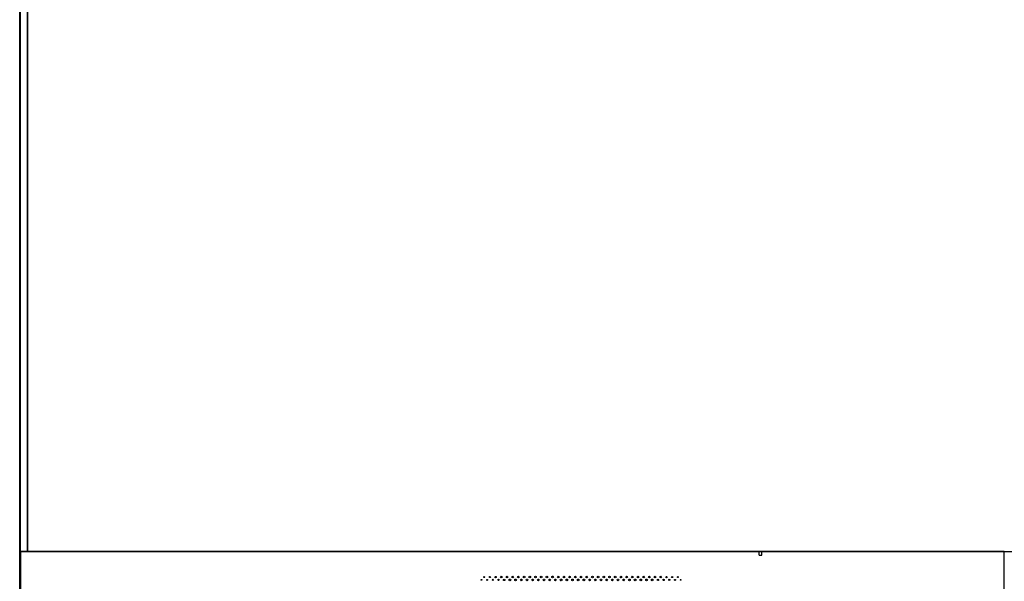
# Model space of a CAD drawing. Units: millimetres. Extents: x 0 to 594, y 0 to 420.
# Drawn here: x 159 to 194, y 174 to 194 of the extents above; entities that cross this region are included whole.
import ezdxf

# ---------------------------------------------------------------- set-up
doc = ezdxf.new("R2010")
doc.units = ezdxf.units.MM
doc.header["$LTSCALE"] = 32.67
doc.layers.get('0').update_dxf_attribs({"linetype": 'CONTINUOUS'})

msp = doc.modelspace()

# ---------------------------------------------------------------- linework, layer by layer
at = {"color": 7, "linetype": 'Continuous'}
for p, q in [((158.91398, 172.25714), (158.91398, 234.41719)), ((158.94298, 175.38914), (158.94298, 234.38819)), ((159.19818, 175.38914), (159.19818, 234.35919)), ((159.20398, 175.37464), (159.20398, 234.35919)), ((158.91398, 175.38914), (159.20398, 175.38914)), ((158.91398, 175.37464), (263.92153, 175.37464)), ((158.93718, 175.37464), (158.94298, 175.36884)), ((194.00978, 175.36884), (158.94008, 175.36884)), ((158.94298, 175.36884), (158.94298, 172.28614)), ((158.97488, 175.38914), (158.97488, 175.37464)), ((194.00978, 172.25714), (194.00978, 175.37464)), ((179.35898, 174.46114), (179.30098, 174.46114)), ((179.56198, 174.46114), (179.50398, 174.46114)), ((179.76498, 174.46114), (179.70698, 174.46114)), ((179.96798, 174.46114), (179.90998, 174.46114)), ((180.16953, 174.46114), (180.11298, 174.46114)), ((181.03953, 174.38361), (181.03953, 174.33569))]:
    msp.add_line(p, q, dxfattribs=at)
at = {"color": 6, "linetype": 'Continuous'}
for p, q in [((185.27136, 175.24414), (185.27136, 175.38914)), ((185.36416, 175.24414), (185.36416, 175.38914))]:
    msp.add_line(p, q, dxfattribs=at)
at = {"color": 2, "linetype": 'Continuous'}
for p, q in [((185.27136, 175.38914), (185.36416, 175.38914)), ((185.27136, 175.24414), (185.36416, 175.24414))]:
    msp.add_line(p, q, dxfattribs=at)
at = {"color": 7, "linetype": 'Continuous'}
for centre, radius in [((175.47298, 174.46114), 0.0174), ((175.67598, 174.46114), 0.0203), ((175.87898, 174.46114), 0.0232), ((176.08198, 174.46114), 0.0261), ((176.28498, 174.46114), 0.029), ((176.48798, 174.46114), 0.029), ((176.69098, 174.46114), 0.029), ((176.89398, 174.46114), 0.029), ((177.09698, 174.46114), 0.029), ((177.29998, 174.46114), 0.029), ((177.50298, 174.46114), 0.029), ((177.70598, 174.46114), 0.029), ((177.90898, 174.46114), 0.029), ((178.11198, 174.46114), 0.029), ((178.31498, 174.46114), 0.029), ((178.51798, 174.46114), 0.029), ((178.72098, 174.46114), 0.029), ((178.92398, 174.46114), 0.029), ((179.12698, 174.46114), 0.029), ((179.32998, 174.46114), 0.029), ((179.53298, 174.46114), 0.029), ((179.73598, 174.46114), 0.029), ((179.93898, 174.46114), 0.029), ((180.14198, 174.46114), 0.029), ((180.34498, 174.46114), 0.029), ((180.54798, 174.46114), 0.029), ((180.75098, 174.46114), 0.029), ((180.95398, 174.46114), 0.029), ((181.15698, 174.46114), 0.029), ((181.35998, 174.46114), 0.029), ((181.56298, 174.46114), 0.029), ((181.76598, 174.46114), 0.0261), ((181.96898, 174.46114), 0.0232), ((182.17198, 174.46114), 0.0203), ((182.37498, 174.46114), 0.0174), ((175.37148, 174.35964), 0.0145), ((175.57448, 174.35964), 0.0174), ((175.77748, 174.35964), 0.0203), ((175.98048, 174.35964), 0.0232), ((176.18348, 174.35964), 0.0261), ((176.38648, 174.35964), 0.029), ((176.58948, 174.35964), 0.029), ((176.79248, 174.35964), 0.029), ((176.99548, 174.35964), 0.029), ((177.19848, 174.35964), 0.029), ((177.40148, 174.35964), 0.029), ((177.60448, 174.35964), 0.029), ((177.80748, 174.35964), 0.029), ((178.01048, 174.35964), 0.029), ((178.21348, 174.35964), 0.029), ((178.41648, 174.35964), 0.029), ((178.61948, 174.35964), 0.029), ((178.82248, 174.35964), 0.029), ((179.02548, 174.35964), 0.029), ((179.22848, 174.35964), 0.029), ((179.43148, 174.35964), 0.029), ((179.63448, 174.35964), 0.029), ((179.83748, 174.35964), 0.029), ((180.04048, 174.35964), 0.029), ((180.24348, 174.35964), 0.029), ((180.44648, 174.35964), 0.029), ((180.64948, 174.35964), 0.029), ((180.85248, 174.35964), 0.029), ((181.05548, 174.35964), 0.029), ((181.25848, 174.35964), 0.029), ((181.46148, 174.35964), 0.029), ((181.66448, 174.35964), 0.0261), ((181.86748, 174.35964), 0.0232), ((182.07048, 174.35964), 0.0203), ((182.27348, 174.35964), 0.0174), ((182.47648, 174.35964), 0.0145)]:
    msp.add_circle(centre, radius, dxfattribs=at)
for centre, radius, start, end in [((177.70453, 173.85214), 0.667, 70.040147, 72), ((179.29953, 173.85214), 0.609, 104.997888, 107.207681), ((180.16953, 173.85214), 0.609, 72.696902, 74.923836), ((177.70453, 173.85214), 0.696, 133.345576, 136.466058), ((177.70453, 173.85214), 0.696, 43.566949, 46.264141), ((179.29953, 173.85214), 0.58, 115.534331, 121.193433), ((180.16953, 173.85214), 0.58, 58.55007, 64.20866)]:
    msp.add_arc(centre, radius, start, end, dxfattribs=at)

doc.saveas('drawing.dxf')
